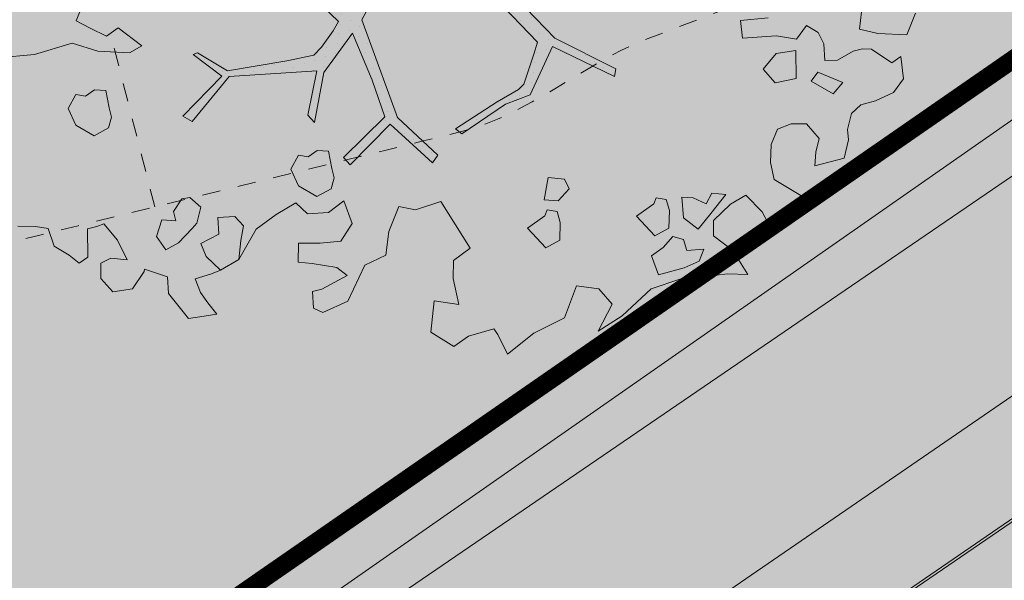
# Model space of a CAD drawing. Units: metres. Extents: x 544649 to 818026, y 6582436 to 9876932.
# Drawn here: x 546730 to 546735, y 6583087 to 6583090 of the extents above; entities that cross this region are included whole.
import ezdxf

# ---------------------------------------------------------------- set-up
doc = ezdxf.new("R2010")
doc.units = ezdxf.units.M
for name, pattern in [('ACAD_ISO02W100', [15, 12, -3]), ('ISOPOHI', [0.20001, 0.1, -1e-05, 0.1]), ('KATASTRIPIIR', [1e-05, 0, -1e-05, 0]), ('x_G13037_Vana Tartu mnt kergliiklustee$0$KATASTRIPIIR', [0.02, 0.01, 0.01])]:
    doc.linetypes.add(name, pattern=pattern)
for name, color, linetype, lineweight in [('00_kergliiklus', 7, 'Continuous', 5), ('00_planeeritav kõrghaljastus', 7, 'Continuous', 5), ('00_teed', 7, 'Continuous', 5), ('00_uued krundid', 1, 'Continuous', 50), ('08_ol.ol säilitatav puu', 96, 'Continuous', 5), ('09_likvideeritav kõrghaljastus', 7, 'Continuous', 5), ('0_TULETÕRJE VEEVÕTUKOHT_R', 1, 'Continuous', 20), ('GTRASS', 8, 'Continuous', 0), ('HORISONTAAL', 8, 'Continuous', 0), ('KTRASS', 8, 'Continuous', 0), ('PIIR', 32, 'Continuous', 0), ('VTRASS', 8, 'Continuous', 0)]:
    doc.layers.add(name, color=color, linetype=linetype, lineweight=lineweight)
doc.layers.add('0_Plan haljasala', color=7, linetype='Continuous', true_color=0xdde8c0)
doc.layers.add('x_G13037_Vana Tartu mnt kergliiklustee$0$PIIR', color=32, linetype='Continuous')
doc.styles.add('ROMANS', font='romans.shx')
doc.linetypes.add('-G-', pattern='A,10,-1.5,["G",ROMANS,S=1.4,R=0,X=-0.7,Y=-0.7],-1.5,10,-3', length=26)
doc.linetypes.add('-K-', pattern='A,10,-1.5,["K",ROMANS,S=1.4,R=0,X=-0.7,Y=-0.7],-1.5,10,-3', length=26)
doc.linetypes.add('-V-', pattern='A,10,-1.5,["V",ROMANS,S=1.4,R=0,X=-0.7,Y=-0.7],-1.5,10,-3', length=26)

# ---------------------------------------------------------------- blocks, each defined once
blk = doc.blocks.new('platano2')
at = {"layer": '08_ol.ol säilitatav puu'}
h = blk.add_hatch(dxfattribs=at)
h.set_pattern_fill('DOTS', color=256, scale=4, style=0)
h.set_pattern_definition([(0, (-39973.25, -3784.6), (3.175, 6.35), [0, -6.35])])
h.paths.add_polyline_path([(88.21, 150.09), (83.22, 150.19), (69.39, 108.5), (42.73, 74.07), (38.89, 82.14), (32.1, 92.27), (22.94, 108.94), (12.89, 130.62), (28.09, 141.31), (49.93, 159.35), (46.53, 163.92), (26.15, 144.34), (9.99, 135.67), (9.26, 148.68), (17.65, 168.49), (15.2, 171.04), (3.26, 148.8), (4.39, 130.29), (15.87, 105.08), (31.27, 75.8), (31.44, 59.31), (4.3, 26.39), (-3.78, 21.58), (-7.26, 22.15), (-12.24, 23.25), (-18.66, 26.87), (-27.41, 39.04), (-36.62, 52.71), (-15.8, 69.78), (-17.73, 72.81), (-39.54, 56.76), (-56.47, 84.58), (-38.98, 109.21), (-34.99, 109.13), (-13.74, 122.69), (-16.67, 125.75), (-33.89, 114.1), (-39.88, 114.22), (-49.76, 144.89), (-54.26, 144.48), (-43.39, 113.79), (-61.93, 86.19), (-77.57, 103.49), (-87.13, 124.66), (-91.6, 126.25), (-81.11, 101.06), (-45.14, 51.38), (-46.69, 48.92), (-116, 80.28), (-116.57, 76.79), (-37.86, 40.75), (-22.88, 15.97), (-23.45, 12.48), (-35.57, 5.73), (-34.65, 1.71), (-40.18, 0.33), (-54.12, 2.6), (-77.09, 3.06), (-96.62, 0.96), (-130.41, 9.63), (-136.8, 39.73), (-164.2, 68.26), (-168.22, 67.34), (-142.83, 37.86), (-136.97, 6.26), (-137.11, -0.73), (-156.92, -16.81), (-167.4, -16.1), (-182.93, -18.29), (-205.8, -12.84), (-206.84, -14.82), (-183.5, -21.78), (-164.95, -18.65), (-156.53, -22.32), (-171.22, -56.99), (-170.73, -57.5), (-153.52, -21.38), (-139.74, -7.17), (-131.65, -2.34), (-121.7, -4.53), (-105.74, -5.85), (-93.82, -9.09), (-92.9, -13.1), (-122.18, -52.98), (-121.2, -54), (-83.77, -6.29), (-77.27, -5.92), (-65.25, -4.17), (-44.33, -7.58), (-36.85, -8.23), (-34.95, -13.27), (-30.06, -18.36), (-25.25, -27.45), (-17.91, -35.09), (-7.97, -37.31), (-7.05, -41.33), (-8.11, -44.3), (-5.84, -55.84), (-11.55, -66.21), (-19.15, -71.56), (-30.74, -76.82), (-56.32, -81.8), (-87, -67.2), (-90.06, -70.13), (-60.35, -83.72), (-84.13, -123.2), (-83.25, -129.22), (-58.44, -87.75), (-47.37, -83.98), (-10.75, -76.22), (-9.38, -82.74), (-6.66, -96.78), (-22.24, -126.45), (-54.85, -133.28), (-84.11, -172.16), (-82.7, -176.69), (-54.96, -138.28), (-23.91, -134.9), (-25.31, -179.34), (-21.29, -178.42), (-18.84, -131.01), (-0.34, -105.4), (23.08, -132.85), (41.07, -157.69), (50.31, -170.37), (54.38, -166.45), (47.1, -155.81), (26.63, -130.42), (8.18, -104.08), (3.93, -91.5), (2.28, -74.48), (6.75, -50.6), (8.7, -28.15), (10.27, -24.69), (22.36, -19.94), (31.32, -21.12), (38.32, -21.26), (70.71, -30.65), (63.92, -39.75), (53.08, -57.02), (65.93, -88.75), (77.25, -121.95), (81.23, -123.03), (69.5, -85.32), (59.05, -58.14), (79.1, -30.07), (85.54, -32.69), (96.92, -38.42), (102.83, -42.53), (108.99, -59.14), (120.74, -95.85), (112.33, -116.66), (113.78, -119.18), (124.68, -98.92), (153.73, -119.99), (156.36, -113.55), (124.27, -94.42), (112.39, -39.23), (141.33, -40.81), (145.42, -35.89), (112.98, -34.74), (85.29, -20.2), (113.11, -3.27), (135.32, 8.27), (164.84, -14.31), (168.94, -9.39), (139.4, 12.18), (159.99, 42.74), (154.55, 45.35), (134.48, 16.28), (75.9, -15.52), (50.6, -6.52), (22.78, 1.04), (15.97, 10.17), (15.56, 14.67), (21.3, 27.05), (45.99, 62.52), (73.68, 97.93), (81.65, 96.77), (101.56, 93.37), (105.5, 90.3), (115.24, 78.11), (136.24, 54.21), (138.83, 58.65), (115.85, 83.59), (107.65, 98.24), (74.88, 107.9)])
at = {"layer": '08_ol.ol säilitatav puu', "linetype": 'Continuous'}
for p, q in [((19.85, 335.09), (34.3, 331.57)), ((34.3, 331.57), (36.35, 312.98)), ((48.78, 329.67), (62.57, 333.42)), ((53.52, 324.73), (48.78, 329.67)), ((62.57, 333.42), (72.15, 328.39)), ((72.15, 328.39), (79.19, 317.76)), ((46.78, 310.35), (53.52, 324.73)), ((79.19, 317.76), (83.05, 308.81)), ((36.35, 312.98), (35.3, 300.9)), ((47.47, 304.69), (46.78, 310.35)), ((49.78, 298.99), (47.47, 304.69)), ((83.05, 308.81), (89.4, 303.84)), ((89.4, 303.84), (99.87, 302.83)), ((99.87, 302.83), (106.35, 304.31)), ((106.35, 304.31), (118.43, 303.26)), ((118.43, 303.26), (126.13, 285.36)), ((35.3, 300.9), (18.35, 300.43)), ((56.86, 289.98), (49.78, 298.99)), ((70.68, 295.35), (66.31, 278.5)), ((78.64, 290.35), (70.68, 295.35)), ((72.69, 275.14), (78.64, 290.35)), ((58.31, 281.88), (56.86, 289.98)), ((108.4, 285.72), (100.14, 276.2)), ((117.25, 284.73), (108.4, 285.72)), ((126.13, 285.36), (117.25, 284.73)), ((41.23, 274.97), (47.78, 279.67)), ((47.78, 279.67), (58.31, 281.88)), ((66.31, 278.5), (72.69, 275.14)), ((147.03, 281.71), (166.79, 261.15)), ((37.84, 266.97), (41.23, 274.97)), ((100.14, 276.2), (101.56, 266.5)), ((47.42, 261.94), (37.84, 266.97)), ((72.5, 265.47), (54.69, 262.6)), ((77.08, 252.47), (72.5, 265.47)), ((101.56, 266.5), (106.23, 258.33)), ((47.16, 249.04), (47.42, 261.94)), ((54.69, 262.6), (58.48, 250.42)), ((127.99, 257.09), (138.55, 260.91)), ((166.79, 261.15), (160.24, 256.44)), ((166.79, 261.15), (166.79, 261.15)), ((166.79, 261.15), (166.79, 261.15)), ((166.79, 261.15), (166.79, 261.15)), ((69.64, 243.74), (77.08, 252.47)), ((106.23, 258.33), (116.67, 255.7)), ((116.67, 255.7), (127.99, 257.09)), ((160.24, 256.44), (151.13, 244.53)), ((187.36, 241.38), (201.31, 253.2)), ((201.31, 253.2), (202.67, 240.27)), ((58.48, 250.42), (69.64, 243.74)), ((151.13, 244.53), (158.2, 235.51)), ((179.83, 227.82), (187.36, 241.38)), ((202.67, 240.27), (206.42, 226.48)), ((158.2, 235.51), (170.12, 226.4)), ((152.48, 231.59), (153.11, 222.71)), ((166.04, 224.06), (152.48, 231.59)), ((170.12, 226.4), (179.83, 227.82)), ((153.11, 222.71), (160.31, 220.14)), ((177.2, 217.38), (166.04, 224.06)), ((189.41, 222.79), (191.62, 212.25)), ((197.44, 221.01), (189.41, 222.79)), ((202.91, 212.03), (197.44, 221.01)), ((206.42, 226.48), (210.15, 211.08)), ((160.31, 220.14), (157.72, 211.32)), ((171.35, 207.01), (177.2, 217.38)), ((157.72, 211.32), (158.38, 204.05)), ((185.1, 209.16), (184.15, 201.92)), ((191.62, 212.25), (185.1, 209.16)), ((209.85, 196.56), (202.91, 212.03)), ((210.15, 211.08), (219.46, 193.14)), ((158.38, 204.05), (171.35, 207.01)), ((167.93, 197.41), (161.41, 194.31)), ((179.25, 198.79), (167.93, 197.41)), ((185.53, 190.6), (179.25, 198.79)), ((184.15, 201.92), (192.11, 196.92)), ((192.11, 196.92), (198.43, 190.34)), ((198.43, 190.34), (209.85, 196.56)), ((161.41, 194.31), (161.28, 187.86)), ((174.78, 177.1), (185.53, 190.6)), ((219.46, 193.14), (239.31, 177.42)), ((161.28, 187.86), (165.3, 186.97)), ((165.3, 186.97), (174.78, 177.1)), ((239.31, 177.42), (251.13, 163.47)), ((69.39, 108.5), (83.22, 150.19)), ((88.21, 150.09), (74.88, 107.9)), ((83.22, 150.19), (88.21, 150.09)), ((245.84, 140.99), (258.39, 122.99)), ((163.62, 131.8), (157.9, 127.89)), ((157.9, 127.89), (158.49, 117.39)), ((172.38, 125.98), (163.62, 131.8)), ((179.24, 126.25), (179.11, 119.8)), ((185.76, 129.35), (179.24, 126.25)), ((197.08, 130.73), (185.76, 129.35)), ((203.36, 122.54), (197.08, 130.73)), ((173, 117.1), (172.38, 125.98)), ((192.61, 109.04), (203.36, 122.54)), ((258.39, 122.99), (274.22, 108.16)), ((158.49, 117.39), (173, 117.1)), ((179.11, 119.8), (183.13, 118.91)), ((183.13, 118.91), (192.61, 109.04)), ((42.73, 74.07), (69.39, 108.5)), ((74.88, 107.9), (107.65, 98.24)), ((274.22, 108.16), (262.77, 100.32)), ((73.68, 97.93), (45.99, 62.52)), ((81.65, 96.77), (73.68, 97.93)), ((101.56, 93.37), (81.65, 96.77)), ((107.65, 98.24), (115.85, 83.59)), ((262.77, 100.32), (259.48, 97.16)), ((259.48, 97.16), (266.43, 81.69)), ((105.5, 90.3), (101.56, 93.37)), ((115.24, 78.11), (105.5, 90.3)), ((115.85, 83.59), (138.83, 58.65)), ((136.24, 54.21), (115.24, 78.11)), ((266.43, 81.69), (274.33, 73.47)), ((183.81, 51.66), (210.56, 74.52)), ((274.33, 73.47), (267.56, 57.47)), ((138.83, 58.65), (136.24, 54.21)), ((191.41, 36.38), (183.81, 51.66)), ((134.48, 16.28), (154.55, 45.35)), ((154.55, 45.35), (159.99, 42.74)), ((159.99, 42.74), (139.4, 12.18)), ((190.83, 25.36), (191.41, 36.38)), ((207.57, 21.54), (190.83, 25.36)), ((75.9, -15.52), (134.48, 16.28)), ((135.32, 8.27), (113.11, -3.27)), ((164.84, -14.31), (135.32, 8.27)), ((139.4, 12.18), (168.94, -9.39)), ((255.69, 1.97), (265.07, -12.74)), ((113.11, -3.27), (85.29, -20.2)), ((192.38, -9.95), (206.02, -2.55)), ((206.02, -2.55), (218.17, -8.12)), ((239.5, -0.93), (235.32, -8.11)), ((250.49, -15.67), (239.5, -0.93)), ((50.6, -6.52), (75.9, -15.52)), ((168.94, -9.39), (164.84, -14.31)), ((201.28, -18.59), (192.38, -9.95)), ((235.32, -8.11), (235, -24.23)), ((178.65, -18.26), (172.96, -20.57)), ((185.89, -19.21), (178.65, -18.26)), ((203.97, -31.85), (201.28, -18.59)), ((252.8, -21.36), (250.49, -15.67)), ((265.07, -12.74), (263.33, -19.16)), ((85.29, -20.2), (112.98, -34.74)), ((172.96, -20.57), (162.4, -24.39)), ((162.4, -24.39), (163.06, -31.66)), ((192.18, -27.4), (185.89, -19.21)), ((235, -24.23), (235.62, -33.12)), ((263.33, -19.16), (252.8, -21.36)), ((79.1, -30.07), (59.05, -58.14)), ((85.54, -32.69), (79.1, -30.07)), ((187.08, -40.21), (192.18, -27.4)), ((96.92, -38.42), (85.54, -32.69)), ((112.98, -34.74), (145.42, -35.89)), ((145.42, -35.89), (141.33, -40.81)), ((163.06, -31.66), (167.8, -36.6)), ((167.8, -36.6), (167.67, -43.05)), ((198.08, -40.24), (203.97, -31.85)), ((102.83, -42.53), (96.92, -38.42)), ((108.99, -59.14), (102.83, -42.53)), ((112.39, -39.23), (124.27, -94.42)), ((141.33, -40.81), (112.39, -39.23)), ((167.67, -43.05), (177.28, -46.47)), ((177.28, -46.47), (187.08, -40.21)), ((207.5, -51.64), (198.08, -40.24)), ((120.74, -95.85), (108.99, -59.14)), ((217.54, -71.32), (212.58, -77.68)), ((227.22, -71.52), (217.54, -71.32)), ((239.33, -70.95), (227.22, -71.52)), ((247.99, -81.62), (239.33, -70.95)), ((212.58, -77.68), (214.79, -88.21)), ((240.52, -91.95), (247.99, -81.62)), ((214.79, -88.21), (225.31, -86)), ((225.31, -86), (232.92, -96.58)), ((251.17, -87.09), (255.81, -96.87)), ((263.97, -92.19), (269.73, -86.66)), ((278.58, -87.65), (281.61, -97.39)), ((124.27, -94.42), (156.36, -113.55)), ((232.92, -96.58), (240.52, -91.95)), ((255.81, -96.87), (263.97, -92.19)), ((112.33, -116.66), (120.74, -95.85)), ((124.68, -98.92), (113.78, -119.18)), ((153.73, -119.99), (124.68, -98.92)), ((209.77, -99.98), (204.77, -107.94)), ((220.23, -100.99), (209.77, -99.98)), ((281.61, -97.39), (267.6, -112.43)), ((224.22, -103.49), (220.23, -100.99)), ((234.55, -110.96), (224.22, -103.49)), ((156.36, -113.55), (153.73, -119.99)), ((204.77, -107.94), (206.28, -112.81)), ((206.28, -112.81), (215.07, -117.02)), ((240.05, -118.33), (234.55, -110.96)), ((267.6, -112.43), (257.07, -114.64)), ((113.78, -119.18), (112.33, -116.66)), ((215.07, -117.02), (220.77, -114.72)), ((220.77, -114.72), (221.39, -123.6)), ((232.65, -125.44), (240.05, -118.33)), ((257.07, -114.64), (254.34, -129.91)), ((221.39, -123.6), (232.65, -125.44)), ((254.34, -129.91), (255.95, -129.94)), ((255.95, -129.94), (267.93, -135.83)), ((267.93, -135.83), (271.72, -148)), ((250.06, -141.92), (238.61, -149.76)), ((250.66, -152.42), (250.06, -141.92)), ((238.61, -149.76), (229.53, -160.06)), ((271.72, -148), (264.29, -156.73)), ((113.04, -152.46), (103.83, -169.21)), ((118.54, -159.83), (113.04, -152.46)), ((254.58, -158.15), (250.66, -152.42)), ((264.29, -156.73), (254.58, -158.15)), ((120.55, -180.03), (118.54, -159.83)), ((229.53, -160.06), (231.87, -164.14)), ((103.83, -169.21), (110.15, -175.79)), ((155.3, -167.46), (144.74, -171.28)), ((161, -165.16), (155.3, -167.46)), ((168.23, -166.11), (161, -165.16)), ((174.52, -174.3), (168.23, -166.11)), ((231.87, -164.14), (234.18, -169.84)), ((234.18, -169.84), (251.98, -166.97)), ((251.98, -166.97), (256.72, -171.9)), ((110.15, -175.79), (106.7, -187.01)), ((144.74, -171.28), (145.4, -178.55)), ((169.43, -187.1), (174.52, -174.3)), ((256.72, -171.9), (252.54, -179.08)), ((117.79, -196.92), (120.55, -180.03)), ((145.4, -178.55), (150.14, -183.49)), ((252.54, -179.08), (248.3, -189.48)), ((106.7, -187.01), (103.28, -196.63)), ((150.14, -183.49), (150.01, -189.94)), ((159.62, -193.36), (169.43, -187.1)), ((103.28, -196.63), (92.85, -194)), ((150.01, -189.94), (159.62, -193.36)), ((237.71, -194.91), (237.55, -202.98)), ((248.3, -189.48), (237.71, -194.91)), ((128.63, -219.72), (117.79, -196.92)), ((237.55, -202.98), (238.93, -214.3))]:
    blk.add_line(p, q, dxfattribs=at)
at = {"layer": '08_ol.ol säilitatav puu'}
for p, q in [((147.03, 281.71), (138.55, 260.91)), ((51.87, 227.69), (47.16, 249.04)), ((36.53, 241.99), (40.89, 224.66)), ((40.89, 224.66), (51.87, 227.69)), ((224.19, 159.91), (232.76, 169.92)), ((232.76, 169.92), (251.13, 163.47)), ((224.43, 145.63), (224.19, 159.91)), ((245.84, 140.99), (224.43, 145.63)), ((210.56, 74.52), (219.87, 65.26)), ((231.29, 66.73), (247.29, 72.6)), ((247.29, 72.6), (247.34, 56.68)), ((219.87, 65.26), (231.29, 66.73)), ((247.34, 56.68), (267.56, 57.47)), ((222.97, 21.69), (207.57, 21.54)), ((231.17, 9.48), (222.97, 21.69)), ((255.69, 1.97), (231.17, 9.48)), ((218.17, -8.12), (221.48, -20.97)), ((221.48, -20.97), (223.56, -34.64)), ((223.56, -34.64), (235.62, -33.12)), ((218.55, -62.82), (207.5, -51.64)), ((239.33, -70.95), (218.55, -62.82)), ((251.17, -87.09), (247.99, -81.62)), ((276.13, -79.97), (269.73, -86.66)), ((278.58, -87.65), (276.13, -79.97)), ((128.63, -219.72), (134.23, -242.86))]:
    blk.add_line(p, q, dxfattribs=at)
blk = doc.blocks.new('A$C2AF94360')
at = {"layer": '08_ol.ol säilitatav puu', "color": 76, "rotation": 270}
blk.add_blockref('platano2', (0, 0), dxfattribs=at)
blk = doc.blocks.new('puu1')
at = {"layer": '09_likvideeritav kõrghaljastus', "color": 65}
blk.add_blockref('A$C2AF94360', (215.98, 160.62), dxfattribs=at)

msp = doc.modelspace()

# ---------------------------------------------------------------- hatches: boundary and pattern name
h = msp.add_hatch()
h.set_pattern_fill('ANSI31', color=253, scale=0.1)
h.set_pattern_definition([(45, (0, 0), (-0.224506403027, 0.224506403027), [])])
edge = h.paths.add_edge_path()
edge.add_line((546738.1634, 6583199.4476), (546735.7036, 6583198.2411))
edge.add_line((546735.7036, 6583198.2411), (546756.6204, 6583155.5945))
edge.add_line((546756.6204, 6583155.5945), (546759.3139, 6583156.9156))
edge.add_arc((546760.1946, 6583155.1199), 2, 26.1265, 116.1265, ccw=False)
edge.add_line((546761.9902, 6583156.0006), (546770.0552, 6583139.5572))
edge.add_arc((546765.5661, 6583137.3554), 5, -46.4427, 26.1265, ccw=False)
edge.add_line((546769.0115, 6583133.732), (546773.35, 6583127.4677))
edge.add_arc((546773.9869, 6583122.5084), 5, 34.7055, 97.3184, ccw=False)
edge.add_line((546778.0974, 6583125.3552), (546780.9442, 6583121.2448))
edge.add_line((546780.9442, 6583121.2448), (546786.6988, 6583125.2303))
edge.add_line((546786.6988, 6583125.2303), (546783.852, 6583129.3407))
edge.add_line((546783.852, 6583129.3407), (546776.3295, 6583140.2024))
edge.add_arc((546777.9736, 6583141.3411), 2, 116.1265, 214.7055, ccw=False)
edge.add_line((546777.0929, 6583143.1368), (546780.7786, 6583144.9445))
edge.add_line((546780.7786, 6583144.9445), (546754.4894, 6583198.5446))
edge.add_line((546754.4894, 6583198.5446), (546722.2554, 6583264.2653))
edge.add_line((546722.2554, 6583264.2653), (546708.765, 6583257.707))
edge.add_line((546708.765, 6583257.707), (546722.2343, 6583227.9741))
edge.add_line((546722.2343, 6583227.9741), (546738.9578, 6583202.3359))
edge.add_arc((546737.2827, 6583201.2433), 2, -63.8735, 33.1162, ccw=False)
h.paths.add_polyline_path([(546707.2591, 6583082.3865), (546710.1112, 6583078.2683), (546728.7784, 6583091.1845), (546719.0929, 6583105.1693), (546698.3762, 6583090.8214), (546705.2082, 6583080.9569)])
at = {"layer": '00_kergliiklus', "linetype": 'Continuous'}
h = msp.add_hatch(color=41, dxfattribs=at)
h.dxf.hatch_style = 1
edge = h.paths.add_edge_path()
edge.add_line((546722.3451, 6583077.6196), (546737.1962, 6583087.9051))
edge.add_arc((546732.3867, 6583086.5382), 5, 15.8647, 34.9094)
edge.add_line((546736.487, 6583089.3996), (546735.9905, 6583090.111))
edge.add_line((546735.9905, 6583090.111), (546720.9218, 6583079.6748))
edge.add_arc((546712.3814, 6583092.0062), 15, 260.01727, 304.70547, ccw=False)
edge.add_arc((546719.5605, 6583132.7964), 56.4172, 255.96219, 260.01791, ccw=False)
edge.add_arc((546710.7275, 6583097.4667), 20, 241.52296, 255.96105, ccw=False)
edge.add_line((546701.1913, 6583079.8865), (546682.0984, 6583090.243))
edge.add_arc((546677.3304, 6583081.4529), 10, 61.52347, 87.12395)
edge.add_line((546677.8322, 6583091.4403), (546673.7902, 6583091.6433))
edge.add_line((546673.7902, 6583091.6433), (546662.3874, 6583097.9941))
edge.add_line((546662.3874, 6583097.9941), (546661.5359, 6583096.4652))
edge.add_line((546661.5359, 6583096.4652), (546675.2202, 6583088.8438))
edge.add_line((546675.2202, 6583088.8438), (546675.3418, 6583089.0622))
edge.add_line((546675.3418, 6583089.0622), (546677.7067, 6583088.9434))
edge.add_arc((546677.3304, 6583081.4529), 7.5, 61.52347, 87.12395, ccw=False)
edge.add_line((546680.9064, 6583088.0455), (546699.9993, 6583077.689))
edge.add_arc((546710.7274, 6583097.4666), 22.4999, 241.52299, 255.96108)
edge.add_arc((546719.5606, 6583132.7971), 58.9179, 255.962166, 260.017881)
edge.add_arc((546712.3814, 6583092.0061), 17.5, 260.01732, 304.70551)
at = {"layer": '0_Plan haljasala', "ltscale": 0.5}
h = msp.add_hatch(color=256, dxfattribs=at)
edge = h.paths.add_edge_path()
edge.add_line((546725.6303, 6583094.8353), (546728.4826, 6583090.7169))
edge.add_line((546728.4826, 6583090.7169), (546709.8212, 6583077.7924))
edge.add_line((546709.8212, 6583077.7924), (546706.9744, 6583081.9029))
edge.add_line((546706.9744, 6583081.9029), (546704.9215, 6583080.4762))
edge.add_line((546704.9215, 6583080.4762), (546698.0869, 6583090.3446))
edge.add_line((546698.0869, 6583090.3446), (546680.6751, 6583115.1453))
edge.add_line((546680.6751, 6583115.1453), (546667.4829, 6583101.2575))
edge.add_arc((546663.8577, 6583104.7011), 5, 226.4712, 316.4712, ccw=False)
edge.add_line((546660.4141, 6583101.0759), (546589.5308, 6583168.4094))
edge.add_arc((546592.9744, 6583172.0345), 5, 136.4168, 226.4712, ccw=False)
edge.add_line((546589.3526, 6583175.4815), (546593.6122, 6583179.9572))
edge.add_line((546593.6122, 6583179.9572), (546615.9695, 6583203.4031))
edge.add_line((546615.9695, 6583203.4031), (546622.1919, 6583210.0782))
edge.add_arc((546625.8493, 6583206.6689), 5, 42.5646, 137.0105, ccw=False)
edge.add_line((546629.5318, 6583210.051), (546629.5464, 6583210.0644))
edge.add_line((546629.5464, 6583210.0644), (546622.6419, 6583217.5864))
edge.add_line((546622.6419, 6583217.5864), (546692.5985, 6583292.8026))
edge.add_line((546692.5985, 6583292.8026), (546708.4756, 6583257.2302))
edge.add_line((546708.4756, 6583257.2302), (546721.9661, 6583263.7884))
edge.add_line((546721.9661, 6583263.7884), (546759.4843, 6583187.2938))
edge.add_line((546759.4843, 6583187.2938), (546780.4892, 6583144.4676))
edge.add_line((546780.4892, 6583144.4676), (546776.8036, 6583142.6599))
edge.add_arc((546777.6843, 6583140.8643), 2, 116.1265, 214.7055)
edge.add_line((546776.0401, 6583139.7255), (546780.9006, 6583132.7076))
edge.add_line((546780.9006, 6583132.7076), (546782.9377, 6583134.1185))
edge.add_line((546782.9377, 6583134.1185), (546785.7328, 6583136.0543))
edge.add_line((546785.7328, 6583136.0543), (546788.165, 6583132.5424))
edge.add_line((546788.165, 6583132.5424), (546785.3699, 6583130.6066))
edge.add_line((546785.3699, 6583130.6066), (546783.3328, 6583129.1957))
edge.add_line((546783.3328, 6583129.1957), (546783.5627, 6583128.8638))
edge.add_line((546783.5627, 6583128.8638), (546786.4094, 6583124.7534))
edge.add_line((546786.4094, 6583124.7534), (546790.8707, 6583127.8431))
edge.add_line((546790.8707, 6583127.8431), (546702.8707, 6583307.2631))
edge.add_line((546702.8707, 6583307.2631), (546573.3707, 6583171.0031))
edge.add_line((546573.3707, 6583171.0031), (546601.8713, 6583141.1882))
edge.add_line((546601.8713, 6583141.1882), (546612.7774, 6583131.0355))
edge.add_arc((546646.5053, 6583167.2664), 49.5, 227.0491, 227.21695)
edge.add_arc((546955.1296, 6583500.7483), 503.8778, 227.216954, 227.819148)
edge.add_arc((546797.5673, 6583328.5995), 270.5142, 228.065917, 228.710163)
edge.add_arc((545954.2461, 6582368.3237), 1007.5, 47.9291943, 48.7101628, ccw=False)
edge.add_arc((546764.8931, 6583266.404), 202.3333, 227.929194, 229.41217)
edge.add_arc((546756.1139, 6583256.2745), 188.9291, 229.435397, 232.952592)
edge.add_arc((546757.4224, 6583258.0766), 191.1558, 232.965009, 232.966764)
edge.add_arc((546759.5359, 6583260.8773), 194.6644, 232.966636, 233.251819)
edge.add_arc((546666.7011, 6583136.5483), 39.5, 233.25187, 250.27921)
edge.add_line((546653.3724, 6583099.365), (546658.311, 6583097.5947))
edge.add_arc((546651.3936, 6583078.2971), 20.5, 60.88456, 70.27916, ccw=False)
edge.add_line((546661.3683, 6583096.2067), (546662.0981, 6583097.5172))
edge.add_line((546662.0981, 6583097.5172), (546673.5009, 6583091.1664))
edge.add_line((546673.5009, 6583091.1664), (546677.5428, 6583090.9634))
edge.add_arc((546677.0411, 6583080.976), 10, 61.52347, 87.12395, ccw=False)
edge.add_line((546681.8091, 6583089.7661), (546700.902, 6583079.4096))
edge.add_arc((546710.4381, 6583096.9898), 20, 241.52296, 255.96105)
edge.add_arc((546719.2712, 6583132.3195), 56.4172, 255.96219, 260.01791)
edge.add_arc((546712.092, 6583091.5293), 15, 260.01727, 304.70547)
edge.add_line((546720.6324, 6583079.1979), (546735.7012, 6583089.6341))
edge.add_line((546735.7012, 6583089.6341), (546732.8377, 6583093.7374))
edge.add_arc((546728.7186, 6583090.9031), 5, 34.5325, 128.1455)
h = msp.add_hatch(color=256, dxfattribs=at)
h.dxf.hatch_style = 1
edge = h.paths.add_edge_path()
edge.add_arc((546729.008, 6583091.38), 5, 34.5325, 124.5325)
edge.add_line((546726.1736, 6583095.499), (546725.9197, 6583095.3122))
edge.add_line((546725.9197, 6583095.3122), (546730.5104, 6583088.6837))
edge.add_spline(control_points=[(546730.5104, 6583088.6837), (546731.0062, 6583088.8053), (546731.502, 6583088.9269), (546731.9977, 6583089.0492)], knot_values=[0.776078, 0.776078, 0.776078, 0.776078, 0.794311, 0.794311, 0.794311, 0.794311], degree=3, periodic=0)
edge.add_spline(control_points=[(546731.9977, 6583089.0492), (546732.3611, 6583089.1389), (546732.6659, 6583089.4176), (546733.0018, 6583089.552)], knot_values=[0.794311, 0.794311, 0.794311, 0.794311, 0.80768, 0.80768, 0.80768, 0.80768], degree=3, periodic=0)
edge.add_spline(control_points=[(546733.0018, 6583089.552), (546733.8699, 6583089.8991), (546734.7813, 6583090.2137), (546735.7205, 6583090.4979)], knot_values=[0.80768, 0.80768, 0.80768, 0.80768, 0.842222, 0.842222, 0.842222, 0.842222], degree=3, periodic=0)
edge.add_line((546735.7205, 6583090.4979), (546733.127, 6583094.2143))
h.paths.add_polyline_path([(546735.9905, 6583090.111), (546733.127, 6583094.2143, 0.414214), (546726.1736, 6583095.499), (546725.9197, 6583095.3122), (546730.5104, 6583088.6837), (546730.7953, 6583088.2723, -0.204879), (546731.1102, 6583086.7311)])
h = msp.add_hatch(color=256, dxfattribs=at)
h.dxf.hatch_style = 1
edge = h.paths.add_edge_path()
edge.add_arc((546729.008, 6583091.38), 5, 34.5325, 124.5325)
edge.add_line((546726.1736, 6583095.499), (546725.9197, 6583095.3122))
edge.add_line((546725.9197, 6583095.3122), (546730.5104, 6583088.6837))
edge.add_spline(control_points=[(546730.5104, 6583088.6837), (546731.0062, 6583088.8053), (546731.502, 6583088.9269), (546731.9977, 6583089.0492)], knot_values=[0.776078, 0.776078, 0.776078, 0.776078, 0.794311, 0.794311, 0.794311, 0.794311], degree=3, periodic=0)
edge.add_spline(control_points=[(546731.9977, 6583089.0492), (546732.3611, 6583089.1389), (546732.6659, 6583089.4176), (546733.0018, 6583089.552)], knot_values=[0.794311, 0.794311, 0.794311, 0.794311, 0.80768, 0.80768, 0.80768, 0.80768], degree=3, periodic=0)
edge.add_spline(control_points=[(546733.0018, 6583089.552), (546733.8699, 6583089.8991), (546734.7813, 6583090.2137), (546735.7205, 6583090.4979)], knot_values=[0.80768, 0.80768, 0.80768, 0.80768, 0.842222, 0.842222, 0.842222, 0.842222], degree=3, periodic=0)
edge.add_line((546735.7205, 6583090.4979), (546733.127, 6583094.2143))
h = msp.add_hatch(color=256, dxfattribs=at)
edge = h.paths.add_edge_path()
edge.add_line((546711.6132, 6583073.228), (546731.1102, 6583086.7311))
edge.add_arc((546729.1512, 6583087.1335), 2, 348.3916, 394.7055)
edge.add_line((546730.7953, 6583088.2723), (546728.772, 6583091.1937))
edge.add_line((546728.772, 6583091.1937), (546707.8909, 6583076.7321))
edge.add_line((546707.8909, 6583076.7321), (546708.4765, 6583074.8219))
edge.add_line((546708.4765, 6583074.8219), (546711.6132, 6583073.228))

# ---------------------------------------------------------------- linework, layer by layer
at = {"layer": '00_teed', "ltscale": 0.5}
msp.add_lwpolyline([(546722.3451, 6583077.6196), (546737.1962, 6583087.9051, 0.08329), (546736.487, 6583089.3996), (546735.9905, 6583090.111), (546720.9218, 6583079.6748, -0.197498), (546709.7811, 6583077.2333, -0.017698), (546705.8758, 6583078.0641, -0.063082), (546701.1913, 6583079.8865), (546682.0984, 6583090.243, 0.11217), (546677.8322, 6583091.4403), (546673.7902, 6583091.6433), (546662.3874, 6583097.9941), (546661.5359, 6583096.4652), (546675.2202, 6583088.8438), (546675.3418, 6583089.0622), (546677.7067, 6583088.9434, -0.11217), (546680.9064, 6583088.0455), (546699.9993, 6583077.689, 0.063082), (546705.2694, 6583075.6387, 0.017698), (546709.3478, 6583074.7711, 0.197498)], format="xyb", close=True, dxfattribs=at)
at = {"layer": '00_uued krundid', "const_width": 0.1}
msp.add_lwpolyline([(546573.66, 6583171.48), (546606.62, 6583137), (546645.55, 6583100.97), (546685.83, 6583077.8), (546707.4, 6583070.31), (546791.16, 6583128.32), (546703.16, 6583307.74)], close=True, dxfattribs=at)
at = {"layer": '0_TULETÕRJE VEEVÕTUKOHT_R', "linetype": 'ACAD_ISO02W100', "ltscale": 0.5}
msp.add_arc((546785.6677, 6583132.1675), 200, 342.810732, 322.70252, dxfattribs=at)
at = {"layer": '0_TULETÕRJE VEEVÕTUKOHT_R', "color": 244, "linetype": 'ACAD_ISO02W100', "ltscale": 0.5, "true_color": 0x991b1e}
msp.add_arc((546715.2629, 6583073.666), 200, 5.321674, 344.514766, dxfattribs=at)
at = {"layer": 'GTRASS', "linetype": '-G-', "ltscale": 0.5}
msp.add_lwpolyline([(546713.7348, 6583074.2585), (546809.0574, 6583139.3924), (546815.7538, 6583144.0542)], dxfattribs=at)
at = {"layer": 'GTRASS', "linetype": '-G-', "ltscale": 0.5, "flags": 128}
msp.add_lwpolyline([(546713.4374, 6583074.051), (546736.6243, 6583090.231)], dxfattribs=at)
at = {"layer": 'HORISONTAAL', "linetype": 'ISOPOHI', "ltscale": 0.5}
msp.add_lwpolyline([(546730.3119, 6583088.6351), (546730.065, 6583089.6041)], dxfattribs=at)
msp.add_open_spline([(546675.6646, 6583112.361), (546676.72, 6583111.4624), (546677.7728, 6583110.5607), (546678.8266, 6583109.6601), (546680.1828, 6583108.501), (546681.5355, 6583107.338), (546682.8897, 6583106.1766), (546685.482, 6583103.9533), (546688.041, 6583101.6942), (546690.6092, 6583099.4402), (546690.9541, 6583099.1375), (546691.2737, 6583098.8074), (546691.5538, 6583098.4399), (546692.2893, 6583097.4747), (546692.5003, 6583096.2286), (546693.1018, 6583095.1753), (546693.7083, 6583094.1132), (546694.2466, 6583093.0484), (546695.2483, 6583092.2317), (546696.4491, 6583091.2525), (546697.8298, 6583090.8809), (546699.247, 6583090.4746), (546700.8834, 6583090.0055), (546702.5151, 6583089.6364), (546704.1765, 6583089.4075), (546705.7999, 6583089.1838), (546707.503, 6583089.8814), (546709.1047, 6583089.4597), (546709.8167, 6583089.2722), (546710.4786, 6583088.9673), (546711.1483, 6583088.6697), (546712.7748, 6583087.9469), (546714.1998, 6583086.976), (546715.9083, 6583086.2917), (546716.8222, 6583085.9256), (546717.8024, 6583085.7192), (546718.7286, 6583085.9076), (546720.7596, 6583086.3205), (546722.7971, 6583086.7809), (546724.817, 6583087.2797), (546726.0868, 6583087.5933), (546727.3564, 6583087.9072), (546728.6262, 6583088.2208), (546729.7497, 6583088.4982), (546730.8742, 6583088.7719), (546731.9977, 6583089.0492), (546732.3611, 6583089.1389), (546732.6659, 6583089.4176), (546733.0018, 6583089.552), (546737.8347, 6583091.4847), (546744.0131, 6583092.4083), (546748.845, 6583092.711)], degree=3, knots=[0, 0, 0, 0, 0.049506, 0.049506, 0.049506, 0.113219, 0.113219, 0.113219, 0.235188, 0.235188, 0.235188, 0.251566, 0.251566, 0.251566, 0.294578, 0.294578, 0.294578, 0.337948, 0.337948, 0.337948, 0.389944, 0.389944, 0.389944, 0.449988, 0.449988, 0.449988, 0.50866, 0.50866, 0.50866, 0.534743, 0.534743, 0.534743, 0.598087, 0.598087, 0.598087, 0.631972, 0.631972, 0.631972, 0.70627, 0.70627, 0.70627, 0.752981, 0.752981, 0.752981, 0.794311, 0.794311, 0.794311, 0.80768, 0.80768, 0.80768, 1, 1, 1, 1], dxfattribs=at)
at = {"layer": 'KTRASS', "linetype": '-K-', "ltscale": 0.5}
for points in [[(546713.5686, 6583072.2214), (546740.6102, 6583090.7293), (546772.0043, 6583112.402)], [(546713.156, 6583071.911), (546750.3625, 6583097.4527)]]:
    msp.add_lwpolyline(points, dxfattribs=at)
at = {"layer": 'PIIR', "linetype": 'KATASTRIPIIR', "ltscale": 0.5, "flags": 128}
msp.add_lwpolyline([(546573.66, 6583171.48), (546606.62, 6583137), (546645.55, 6583100.97), (546685.83, 6583077.8), (546707.4, 6583070.31), (546791.16, 6583128.32), (546703.16, 6583307.74), (546573.66, 6583171.48)], dxfattribs=at)
at = {"layer": 'PIIR', "linetype": 'KATASTRIPIIR', "ltscale": 0.5}
msp.add_lwpolyline([(546850.4199, 6583169.3617), (546791.16, 6583128.32), (546707.4, 6583070.31), (546732.2, 6583063.16), (546824.8, 6583127.29), (546850.4199, 6583145.0347)], dxfattribs=at)
at = {"layer": 'VTRASS', "linetype": '-V-', "ltscale": 0.5}
msp.add_lwpolyline([(546715.442, 6583074.151), (546750.0643, 6583097.9241)], dxfattribs=at)
at = {"layer": 'x_G13037_Vana Tartu mnt kergliiklustee$0$PIIR', "linetype": 'x_G13037_Vana Tartu mnt kergliiklustee$0$KATASTRIPIIR', "ltscale": 0.5, "flags": 128}
msp.add_lwpolyline([(546573.6451, 6583171.4697), (546606.6051, 6583136.9897), (546645.5351, 6583100.9597), (546685.8151, 6583077.7897), (546707.3851, 6583070.2997), (546791.1451, 6583128.3097), (546703.1451, 6583307.7297)], close=True, dxfattribs=at)

# ---------------------------------------------------------------- block references
at = {"layer": '00_planeeritav kõrghaljastus', "xscale": 0.008574303388595581, "yscale": 0.008574303388595581, "zscale": 0.008574303388595581, "rotation": 351.595234042536}
msp.add_blockref('puu1', (546729.6434, 6583089.1958), dxfattribs=at)

doc.saveas('drawing.dxf')
